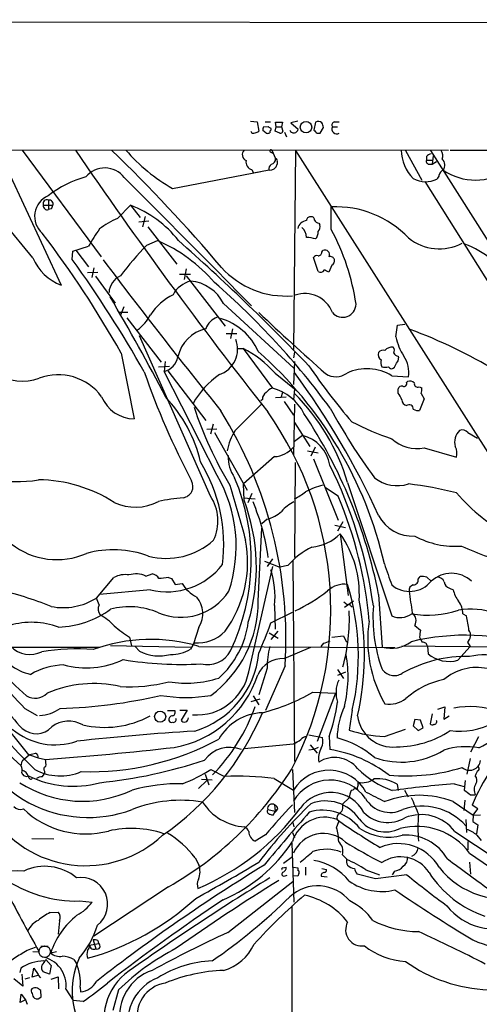
# Model space of a CAD drawing. Extents: x 0 to 1071, y 8 to 902.
# Drawn here: x 415 to 489, y 727 to 886 of the extents above; entities that cross this region are included whole.
import ezdxf

# ---------------------------------------------------------------- set-up
doc = ezdxf.new("R2010")
doc.units = 0
doc.header["$MEASUREMENT"] = 0
doc.layers.add('MAIN', color=5, linetype='CONTINUOUS')

msp = doc.modelspace()

# ---------------------------------------------------------------- linework, layer by layer
at = {"layer": 'MAIN'}
for p, q in [((37.4227, 885.952), (895.858, 885.1053)), ((451.6967, 869.6113), (452.7973, 869.5266)), ((452.7973, 869.5266), (453.0513, 868.0026)), ((454.0673, 869.5266), (454.914, 869.5266)), ((455.8453, 868.68), (455.7607, 869.442)), ((455.7607, 869.442), (456.8613, 869.442)), ((456.8613, 869.442), (456.692, 868.68)), ((459.3167, 869.6113), (458.216, 869.3573)), ((458.216, 869.3573), (459.4013, 868.3413)), ((462.1953, 869.442), (461.9413, 868.172)), ((465.2433, 869.5266), (466.0053, 869.5266)), ((454.2367, 867.664), (453.7287, 868.0873)), ((453.8133, 868.68), (454.5753, 868.7646)), ((454.8293, 868.0026), (454.8293, 867.7486)), ((455.676, 868.0026), (455.8453, 868.68)), ((456.438, 867.664), (455.676, 868.0026)), ((455.8453, 868.68), (456.692, 868.68)), ((456.692, 868.68), (456.946, 868.0026)), ((457.2, 867.8333), (457.5387, 867.0713)), ((462.4493, 867.664), (462.9573, 867.664)), ((462.9573, 867.664), (463.4653, 868.5953)), ((464.9047, 868.68), (465.7513, 868.68)), ((203.5387, 865.2086), (483.616, 864.9546)), ((414.9513, 864.9546), (427.6513, 847.7673)), ((454.9987, 864.616), (455.3373, 864.4466)), ((455.168, 864.9546), (455.7607, 863.6)), ((458.978, 864.87), (458.6393, 832.866)), ((458.978, 864.87), (501.142, 798.6606)), ((476.6733, 864.87), (479.298, 860.1286)), ((480.7373, 864.87), (498.856, 836.2526)), ((483.87, 864.9546), (724.154, 864.7853)), ((456.0147, 863.092), (456.0147, 862.6686)), ((480.06, 863.9386), (480.06, 863.346)), ((480.06, 863.346), (481.1607, 863.346)), ((480.568, 862.6686), (480.9913, 862.6686)), ((481.1607, 864.0233), (480.9913, 862.6686)), ((480.9913, 862.6686), (481.6687, 863.092)), ((412.6653, 861.568), (421.2167, 843.1953)), ((439.166, 858.774), (453.39, 861.4833)), ((451.9507, 861.822), (452.2047, 861.2293)), ((454.7447, 861.7373), (452.2047, 861.2293)), ((479.806, 859.8746), (497.6707, 831.5113)), ((419.1847, 856.9113), (419.1847, 855.3873)), ((418.338, 856.0646), (419.862, 856.0646)), ((419.608, 855.472), (419.1847, 855.3873)), ((430.276, 853.948), (432.3927, 856.0646)), ((432.3927, 856.0646), (433.9167, 854.1173)), ((464.7353, 852.17), (464.7353, 855.8106)), ((416.6447, 847.598), (411.988, 853.2706)), ((435.356, 853.5246), (433.7473, 853.3553)), ((434.7633, 854.2866), (434.34, 852.5933)), ((462.7033, 853.186), (462.8727, 852.932)), ((435.1867, 852.5933), (439.8433, 846.582)), ((435.0173, 849.63), (436.7107, 850.392)), ((422.9947, 847.344), (423.0793, 848.6986)), ((423.0793, 848.6986), (425.6193, 849.4606)), ((423.5873, 848.868), (425.6193, 846.1586)), ((463.2113, 848.5293), (463.3807, 848.7833)), ((462.6187, 845.3966), (461.8567, 847.6826)), ((425.45, 845.2273), (427.1433, 845.312)), ((426.466, 845.9893), (426.1273, 844.4653)), ((441.3673, 845.82), (441.0287, 844.1266)), ((464.82, 846.4126), (464.312, 845.312)), ((426.72, 844.6346), (429.9373, 840.3166)), ((440.2667, 844.9733), (442.0447, 844.9733)), ((441.3673, 844.7193), (447.6327, 836.5913)), ((430.4453, 838.8773), (431.9693, 838.8773)), ((431.292, 839.724), (430.784, 838.3693)), ((447.3787, 840.232), (458.724, 829.818)), ((431.8, 837.946), (437.3033, 830.834)), ((448.818, 836.168), (448.4793, 834.644)), ((475.1493, 834.898), (475.4033, 836.7606)), ((475.4033, 836.7606), (476.5887, 836.93)), ((445.262, 809.244), (433.832, 835.0673)), ((447.802, 835.406), (449.4953, 835.406)), ((449.6647, 833.0353), (450.5113, 833.0353)), ((450.5113, 833.0353), (455.2527, 826.6006)), ((458.8087, 832.4426), (458.6393, 831.5113)), ((430.8687, 832.2733), (432.9853, 821.69)), ((437.9807, 830.9186), (437.8113, 829.31)), ((458.8087, 830.9186), (458.6393, 827.1933)), ((475.488, 831.7653), (475.5727, 831.5113)), ((436.88, 830.072), (438.658, 830.1566)), ((446.3627, 812.546), (437.8113, 829.31)), ((438.404, 829.3946), (444.5, 821.436)), ((455.676, 829.056), (458.8087, 826.516)), ((474.472, 828.6326), (477.1813, 828.4633)), ((476.8427, 827.532), (477.012, 827.7013)), ((458.8087, 826.516), (458.6393, 824.738)), ((475.488, 825.8386), (475.488, 826.516)), ((478.8747, 826.8546), (479.298, 826.6853)), ((453.644, 824.8226), (453.39, 824.5686)), ((457.454, 825.1613), (455.7607, 825.0766)), ((456.8613, 825.9233), (456.6073, 825.0766)), ((457.1153, 824.484), (458.6393, 822.2826)), ((479.7213, 824.9073), (478.9593, 823.0446)), ((479.2133, 825.754), (479.7213, 824.9073)), ((449.2413, 819.8273), (453.4747, 824.0606)), ((458.8087, 824.0606), (458.6393, 815.7633)), ((444.6693, 819.9966), (446.278, 820.0813)), ((445.6853, 820.8433), (445.262, 819.2346)), ((458.8087, 821.0973), (461.264, 817.2026)), ((445.9393, 819.4886), (451.1887, 810.1753)), ((460.0787, 818.9806), (458.8087, 818.0493)), ((486.7487, 819.4886), (488.2727, 818.5573)), ((460.9253, 816.5253), (462.6187, 816.1866)), ((462.1107, 817.118), (461.4333, 815.6786)), ((479.7213, 817.0333), (484.886, 815.5093)), ((455.5913, 815.594), (450.596, 811.1913)), ((461.8567, 815.2553), (465.836, 805.3493)), ((458.8933, 814.6626), (458.8087, 799.338)), ((450.6807, 808.5666), (450.596, 811.1913)), ((465.836, 809.244), (463.804, 810.5986)), ((467.36, 811.4453), (474.472, 789.94)), ((450.596, 808.99), (452.4587, 808.8206)), ((451.9507, 809.6673), (451.2733, 808.1433)), ((454.406, 805.5186), (453.5593, 804.7566)), ((452.9667, 792.3953), (453.5593, 804.0793)), ((465.328, 804.5873), (467.0213, 804.164)), ((466.598, 805.0953), (465.7513, 803.5713)), ((466.1747, 803.148), (467.4447, 793.242)), ((455.2527, 799.1686), (454.406, 797.8986)), ((451.4427, 780.9653), (455.3373, 797.8986)), ((453.9827, 798.7453), (456.438, 797.814)), ((457.708, 798.068), (456.438, 797.814)), ((458.5547, 798.83), (458.8087, 766.4873)), ((426.8893, 792.8186), (429.6833, 796.1206)), ((434.848, 796.3746), (435.864, 796.7133)), ((438.4887, 796.1206), (438.9967, 795.9513)), ((438.9967, 795.9513), (439.5893, 795.02)), ((478.7053, 795.8666), (479.044, 796.29)), ((480.1447, 796.2053), (480.822, 795.528)), ((439.5893, 795.02), (440.69, 795.1893)), ((483.7853, 794.4273), (484.378, 794.1733)), ((435.61, 794.1733), (427.3973, 793.4113)), ((472.3553, 793.4113), (472.948, 784.9446)), ((455.5913, 791.6333), (455.676, 787.8233)), ((466.7673, 792.226), (467.2753, 791.8026)), ((466.852, 791.3793), (468.2913, 792.3953)), ((467.868, 791.5486), (468.122, 791.3793)), ((454.9987, 788.8393), (458.47, 790.5326)), ((485.902, 790.2786), (486.4947, 789.94)), ((443.3993, 788.162), (442.5527, 785.4526)), ((478.1973, 788.416), (479.1287, 787.654)), ((432.2233, 786.5533), (432.562, 785.114)), ((454.7447, 787.2306), (456.184, 786.384)), ((456.0993, 787.4846), (454.9987, 786.13)), ((464.82, 786.5533), (466.6827, 786.7226)), ((466.6827, 786.7226), (467.1907, 785.7066)), ((478.9593, 786.5533), (479.1287, 786.2146)), ((408.0087, 784.9446), (427.3127, 784.9446)), ((429.1753, 785.1986), (442.1293, 784.9446)), ((433.832, 784.2673), (433.1547, 785.0293)), ((442.6373, 785.622), (442.0447, 784.606)), ((443.3993, 785.0293), (474.98, 784.86)), ((457.1153, 783.082), (461.4333, 784.9446)), ((463.4653, 785.5373), (463.042, 785.0293)), ((476.0807, 785.114), (502.4967, 784.86)), ((479.1287, 786.2146), (479.3827, 785.7066)), ((480.2293, 785.0293), (480.314, 783.844)), ((485.14, 782.828), (487.0873, 785.0293)), ((486.664, 785.7066), (487.0873, 785.0293)), ((457.2847, 781.8966), (454.152, 774.7)), ((454.406, 781.558), (453.0513, 777.24)), ((465.7513, 781.304), (466.6827, 779.8646)), ((467.0213, 780.8806), (465.7513, 780.3726)), ((406.7387, 779.018), (415.9673, 767.588)), ((452.12, 777.0706), (453.0513, 775.6313)), ((461.772, 777.6633), (465.4127, 777.494)), ((465.4127, 777.494), (462.4493, 769.7046)), ((453.2207, 776.5626), (451.7813, 776.1393)), ((481.9227, 774.954), (483.0233, 775.2926)), ((483.0233, 775.2926), (482.854, 773.3453)), ((415.3747, 775.0386), (417.322, 773.938)), ((438.3193, 774.7), (439.5047, 774.7)), ((440.3513, 774.7846), (441.5367, 774.7846)), ((441.5367, 774.7846), (440.5207, 773.176)), ((468.122, 774.7846), (467.614, 771.5673)), ((480.9913, 774.192), (480.6527, 772.5833)), ((482.854, 773.3453), (483.7007, 773.8533)), ((478.1973, 773.2606), (477.9433, 772.2446)), ((477.9433, 772.2446), (478.7053, 771.4826)), ((479.1287, 773.176), (478.1973, 773.2606)), ((479.552, 771.906), (479.1287, 773.176)), ((461.0947, 770.8053), (463.296, 770.382)), ((464.3967, 770.5513), (464.4813, 768.4346)), ((473.2867, 770.5513), (476.6733, 771.7366)), ((478.7053, 771.4826), (479.552, 771.906)), ((450.6807, 768.604), (458.6393, 769.366)), ((461.3487, 769.1966), (462.4493, 767.842)), ((488.442, 770.4666), (487.172, 768.0113)), ((412.242, 768.096), (414.782, 765.81)), ((416.1367, 767.588), (414.9513, 766.572)), ((415.9673, 767.588), (417.068, 767.842)), ((416.1367, 767.588), (417.4913, 767.08)), ((461.9413, 768.4346), (461.0947, 768.35)), ((462.6187, 768.7733), (461.9413, 768.4346)), ((414.782, 765.81), (414.9513, 766.572)), ((417.4913, 767.08), (418.6767, 766.826)), ((487.0873, 766.9953), (486.5793, 764.4553)), ((418.1687, 764.032), (418.5073, 764.54)), ((418.5073, 764.9633), (418.5073, 764.54)), ((444.4153, 764.4553), (445.008, 762.762)), ((445.3467, 765.2173), (447.548, 764.1166)), ((458.47, 765.2173), (458.8087, 758.2746)), ((443.3147, 762.1693), (444.6693, 763.4393)), ((445.516, 763.524), (443.8227, 763.6086)), ((455.5067, 763.778), (458.6393, 761.9153)), ((469.0533, 762.762), (469.0533, 763.1853)), ((475.3187, 762.8466), (475.488, 761.8306)), ((484.5473, 762.9313), (486.156, 762.508)), ((486.3253, 763.4393), (486.156, 761.9153)), ((468.2067, 761.9153), (467.9527, 761.8306)), ((476.504, 761.9153), (477.0967, 760.8146)), ((487.172, 761.1533), (487.934, 761.1533)), ((455.5913, 759.5446), (455.676, 758.5286)), ((467.614, 760.6453), (466.5133, 759.6293)), ((484.378, 760.0526), (487.5953, 757.8513)), ((486.2407, 760.3066), (486.0713, 758.6133)), ((488.3573, 758.8673), (487.426, 759.46)), ((454.4907, 758.7826), (455.676, 758.5286)), ((455.422, 757.936), (455.676, 758.5286)), ((456.0147, 758.698), (455.5067, 758.19)), ((456.0993, 758.8673), (455.676, 758.5286)), ((487.5953, 757.8513), (487.5107, 756.8353)), ((487.5953, 757.8513), (488.3573, 758.8673)), ((487.5953, 757.8513), (488.7807, 757.936)), ((458.5547, 756.666), (458.724, 755.9886)), ((465.582, 755.8193), (465.9207, 756.8353)), ((486.41, 757.174), (486.4947, 755.0573)), ((487.5107, 756.8353), (488.3573, 756.3273)), ((488.3573, 756.3273), (488.1033, 754.888)), ((454.152, 754.7186), (452.4587, 753.7026)), ((458.47, 755.0573), (458.8087, 754.2953)), ((484.632, 755.2266), (491.3207, 750.824)), ((416.4753, 754.126), (420.0313, 754.0413)), ((458.3853, 753.364), (458.724, 743.8813)), ((486.7487, 753.618), (486.7487, 752.2633)), ((488.188, 754.634), (488.8653, 753.7873)), ((467.1907, 750.824), (466.5133, 751.5013)), ((487.0027, 751.7553), (490.22, 749.554)), ((442.8067, 750.9933), (443.3993, 749.8926)), ((458.47, 751.1626), (457.0307, 750.062)), ((487.0027, 750.316), (487.172, 748.3686)), ((456.946, 749.3846), (457.454, 749.4693)), ((458.6393, 749.4693), (459.3167, 749.3846)), ((459.3167, 749.3846), (459.3167, 748.9613)), ((459.486, 748.4533), (459.3167, 748.03)), ((460.5867, 749.4693), (460.5867, 748.1993)), ((463.2113, 749.3), (463.9733, 749.1306)), ((471.8473, 747.6066), (468.884, 748.3686)), ((470.3233, 749.046), (472.5247, 748.284)), ((474.8953, 748.8766), (474.5567, 748.284)), ((448.056, 738.9706), (458.5547, 747.1833)), ((457.2847, 748.1146), (457.6233, 748.1993)), ((459.3167, 748.03), (458.6393, 748.1146)), ((463.1267, 748.03), (464.058, 747.9453)), ((476.9273, 748.284), (471.8473, 747.6066)), ((438.4887, 746.3366), (426.466, 738.378)), ((424.18, 744.0506), (426.212, 743.8813)), ((419.4387, 742.188), (420.7087, 742.2726)), ((458.3853, 743.2886), (458.3007, 675.5553)), ((420.9627, 740.8333), (420.7087, 738.7166)), ((426.3813, 737.7853), (426.8047, 736.346)), ((427.1433, 737.7006), (427.228, 737.1926)), ((416.6447, 735.9226), (417.6607, 735.838)), ((417.9147, 736.7693), (419.1, 736.7693)), ((420.4547, 735.838), (419.5233, 735.6686)), ((425.7887, 736.9386), (427.228, 737.1926)), ((418.7613, 734.6526), (419.608, 733.6366)), ((423.2487, 734.6526), (423.672, 733.9753)), ((414.6973, 733.2133), (414.528, 732.536)), ((416.56, 731.774), (416.814, 733.2133)), ((416.814, 733.2133), (417.4913, 732.1973)), ((419.354, 732.282), (418.338, 732.6206)), ((419.608, 733.6366), (419.354, 732.282)), ((415.036, 730.3346), (413.5967, 731.52)), ((414.8667, 732.282), (415.036, 730.3346)), ((416.1367, 731.6893), (415.3747, 731.4353)), ((417.576, 732.1126), (416.56, 731.774)), ((417.9147, 731.6893), (417.576, 732.1126)), ((419.608, 731.4353), (420.7087, 731.8586)), ((420.7087, 731.8586), (420.7933, 729.9113)), ((417.9993, 728.6413), (417.9147, 729.6573)), ((421.9787, 729.8266), (423.164, 728.0486)), ((424.2647, 730.1653), (424.3493, 729.4033)), ((430.4453, 729.742), (429.514, 726.44)), ((414.6127, 727.71), (414.782, 729.0646)), ((415.4593, 728.1333), (414.6127, 727.71)), ((414.782, 729.0646), (415.4593, 728.1333)), ((415.4593, 728.1333), (415.7133, 727.456)), ((424.7727, 727.8793), (423.164, 728.0486))]:
    msp.add_line(p, q, dxfattribs=at)
for centre, radius in [((460.6595, 868.6405), 0.9206), ((437.158, 773.7385), 0.8962)]:
    msp.add_circle(centre, radius, dxfattribs=at)
at = {"layer": 'MAIN', "color": 5}
msp.add_circle((418.5496, 735.8803), 0.9275, dxfattribs=at)
at = {"layer": 'MAIN'}
for centre, radius, start, end in [((462.6397, 868.6373), 0.9193, 51.55433, 118.909917), ((461.9432, 868.5113), 1.5244, 3.158773, 33.708831), ((465.3913, 868.9764), 0.5698, 105.05579, 211.34662), ((452.1962, 868.0789), 0.4219, 190.420252, 308.475292), ((452.3993, 868.7056), 0.9588, 273.551733, 312.844497), ((454.6599, 868.2568), 0.9465, 153.440363, 190.316217), ((454.4062, 868.5948), 0.9461, 259.679445, 296.565051), ((455.0413, 869.0614), 0.5525, 212.493463, 265.577431), ((454.6599, 868.3413), 0.3787, 296.571817, 26.55152), ((456.5058, 868.1126), 0.4537, 261.405541, 345.969882), ((458.7022, 868.4311), 0.7048, 201.56744, 352.680389), ((589.1702, 994.8928), 179.5699, 224.885363, 225.114592), ((465.6113, 868.3413), 0.7836, 154.389845, 300.187486), ((1054.299, 1296.0826), 764.0519, 214.3512897, 218.2759862), ((239.1536, 668.9709), 273.0975, 40.428424, 45.859369), ((453.3167, 883.7101), 28.6714, 220.855438, 240.426022), ((451.438, 864.2255), 1.0512, 136.086886, 246.527297), ((455.0228, 864.8156), 0.201, 43.750255, 263.11535), ((482.6468, 865.0866), 6.6521, 181.137014, 225.003045), ((481.2272, 862.7354), 1.6763, 103.988163, 134.129898), ((481.3199, 864.0432), 1.3847, 337.589256, 36.661358), ((452.1798, 862.9913), 1.1915, 166.902661, 258.914512), ((455.4924, 861.9208), 0.8524, 118.681808, 192.43184), ((454.8494, 862.9261), 1.1934, 264.966833, 347.53941), ((454.836, 863.5605), 0.9256, 285.49727, 2.445991), ((455.6901, 863.2472), 0.3598, 334.446281, 78.683821), ((480.5197, 863.1615), 0.4953, 158.132005, 275.59663), ((481.6724, 862.5299), 1.3533, 324.148809, 46.730627), ((428.2524, 858.1132), 3.9635, 37.975273, 140.456516), ((481.4147, 860.8907), 0.6826, 299.738635, 7.11981), ((483.302, 860.5818), 1.2724, 114.750295, 161.985132), ((487.9162, 869.1638), 9.0357, 235.276292, 305.656135), ((429.6817, 844.0452), 17.1871, 105.128956, 128.001146), ((-4723.019, -4272.093), 7274.0524, 44.64967141, 44.87885465), ((479.9265, 863.8622), 4.0051, 240.318998, 297.137018), ((420.5283, 854.2895), 3.595, 113.409536, 228.976899), ((418.9306, 856.3187), 0.6448, 66.790908, 203.209092), ((419.2814, 856.2944), 0.6244, 338.406467, 98.908706), ((418.9549, 855.9679), 0.6244, 171.091294, 291.593533), ((418.905, 856.124), 0.9588, 317.155503, 356.448267), ((426.3039, 839.7262), 17.4361, 37.713127, 69.561182), ((465.4161, 839.5042), 16.3206, 43.872668, 92.390738), ((434.9073, 842.7815), 12.0888, 112.526204, 128.406364), ((460.9645, 851.9224), 1.6997, 97.045995, 165.801879), ((461.3064, 853.6516), 0.552, 85.605275, 184.394725), ((461.5331, 853.7423), 0.4953, 354.40337, 111.85726), ((462.7818, 853.9961), 0.8139, 201.787031, 264.465227), ((286.2162, 750.9368), 165.9517, 29.348566, 37.332856), ((446.2719, 838.2808), 23.4844, 143.485623, 151.572142), ((458.4297, 850.7828), 2.3293, 2.884148, 47.810202), ((460.911, 851.773), 1.7087, 318.732374, 1.955289), ((461.8282, 852.5934), 1.098, 316.047932, 17.961359), ((432.7354, 834.9084), 36.3587, 8.284543, 28.343608), ((426.4803, 826.7798), 25.7332, 40.871197, 66.574481), ((208.2276, 587.7643), 350.3382, 43.798367, 48.559242), ((460.1311, 843.154), 7.7712, 74.596024, 85.387715), ((482.1395, 856.9219), 7.866, 230.925433, 297.875649), ((482.3964, 838.3238), 12.1023, 24.175053, 71.479117), ((466.186, 818.4808), 44.0654, 135.017929, 143.455685), ((462.6327, 848.5152), 0.5788, 268.613923, 1.395974), ((463.7193, 848.1059), 0.7573, 333.441716, 116.558284), ((424.2307, 850.9005), 8.2737, 203.525487, 248.636331), ((264.3535, 733.0123), 195.5474, 29.473366, 35.780052), ((1179.0009, 1413.8631), 940.7748, 217.0329041, 218.9102741), ((462.407, 847.3017), 0.6693, 71.559637, 145.310261), ((464.6084, 847.1324), 0.6693, 18.432241, 108.440363), ((464.4109, 847.1604), 0.8524, 298.681808, 12.438404), ((457.3511, 855.2783), 13.8216, 221.753994, 274.643325), ((462.9997, 846.0317), 0.7406, 239.040224, 329.029609), ((379.3334, 676.1763), 189.2835, 63.323742, 63.552952), ((432.0166, 841.8769), 3.0982, 113.443852, 177.537759), ((443.1556, 839.5887), 4.4255, 104.537704, 151.927665), ((441.4291, 837.2429), 6.6582, 26.675115, 84.695019), ((364.3311, 749.8072), 124.3402, 36.280037, 48.979414), ((460.4657, 837.1059), 4.7486, 20.805438, 109.337365), ((136.992, 668.6504), 339.324, 27.467358, 30.590627), ((443.5337, 833.156), 9.5317, 116.701344, 146.232242), ((790.7389, 1197.7078), 492.8012, 226.745436, 228.438662), ((466.5546, 840.1875), 2.1605, 220.212688, 358.933834), ((429.0651, 841.956), 7.4229, 306.623822, 331.849962), ((447.2685, 835.2621), 2.9129, 108.117102, 161.881029), ((444.1401, 828.5902), 9.6649, 24.039234, 73.588814), ((445.7975, 830.3833), 5.9285, 102.642126, 167.359972), ((448.0542, 757.3325), 84.0532, 59.019152, 69.539981), ((445.323, 832.8832), 4.3077, 288.660818, 21.680386), ((483.6989, 836.5402), 8.7059, 190.8729, 213.262026), ((442.261, 816.986), 18.0457, 41.978953, 62.794126), ((410.1221, 783.9368), 64.7819, 12.829802, 48.595813), ((473.2913, 832.024), 0.9938, 160.361689, 238.949234), ((473.0749, 831.8923), 0.8571, 69.770189, 147.090465), ((474.5193, 831.6954), 1.5233, 82.201293, 138.907489), ((474.0011, 832.6692), 0.9012, 333.941047, 36.449005), ((437.0847, 832.1921), 2.9723, 284.149853, 350.090844), ((473.9217, 830.7069), 1.2342, 157.832221, 210.958184), ((475.5665, 832.5754), 0.8139, 201.787031, 264.465227), ((474.5869, 831.4146), 0.9905, 310.787625, 5.602387), ((472.5514, 829.1338), 4.6782, 351.75974, 34.229152), ((558.4956, 872.6761), 131.2996, 199.325155, 207.672025), ((557.9414, 897.27), 117.78, 214.687548, 220.24204), ((470.4737, 822.047), 7.7043, 58.736904, 114.528522), ((473.4137, 831.7232), 1.7405, 251.565051, 288.431826), ((474.472, 830.3261), 0.5681, 206.574073, 296.56054), ((473.5822, 831.08), 1.7032, 312.187248, 345.883801), ((415.004, 835.3124), 7.5837, 235.586575, 290.506792), ((420.7509, 820.1064), 8.6722, 36.34544, 110.875332), ((454.4979, 817.4618), 13.7618, 124.509252, 150.944587), ((354.3271, 752.1821), 129.7652, 24.55651, 36.37442), ((465.4797, 831.471), 3.0094, 236.163664, 306.631528), ((477.3506, 826.6568), 1.098, 46.047932, 107.961359), ((455.5909, 824.9927), 1.6431, 101.878242, 145.50333), ((453.3901, 819.0654), 7.762, 26.564391, 76.115574), ((476.0907, 826.3285), 0.6312, 75.382563, 162.719079), ((476.4447, 827.3373), 0.4431, 243.932306, 26.067694), ((478.6419, 827.3414), 0.5397, 168.683821, 295.558299), ((476.9298, 826.4312), 2.3818, 343.481629, 6.124217), ((433.0151, 827.3865), 5.6966, 202.070923, 269.700272), ((421.8871, 809.7741), 22.3271, 12.87017, 43.564521), ((454.8576, 824.879), 1.2149, 120.734063, 182.66081), ((435.1031, 801.8772), 33.6461, 16.521505, 45.206148), ((472.8137, 823.6885), 3.4314, 17.809238, 38.798798), ((477.1754, 824.8562), 1.1011, 186.162625, 252.412536), ((500.0106, 842.3258), 60.3666, 198.118688, 211.235803), ((387.9599, 786.289), 69.4638, 356.374602, 31.864705), ((552.7941, 871.6776), 100.581, 208.695416, 216.247021), ((477.2634, 823.2695), 0.6822, 355.333313, 128.070909), ((478.7055, 824.6541), 1.6294, 242.109127, 278.96111), ((409.5429, 790.9034), 55.1099, 332.219287, 35.352933), ((393.6446, 777.9644), 80.2121, 11.103136, 33.757505), ((457.4142, 814.7886), 9.6013, 148.345624, 169.578849), ((492.5554, 870.4156), 55.0008, 243.526913, 250.804984), ((487.2493, 817.9488), 2.6402, 134.643997, 196.416973), ((485.8173, 818.6417), 1.2589, 42.279506, 109.648313), ((458.7801, 813.36), 5.7687, 8.767684, 76.990494), ((478.5045, 822.8875), 5.9793, 227.591917, 281.741788), ((455.295, 819.9965), 4.4125, 273.850352, 319.280821), ((482.6622, 816.1421), 2.3121, 344.115875, 27.302058), ((414.0587, 832.4534), 20.8832, 236.688963, 279.696419), ((453.6858, 815.4245), 5.5554, 176.503632, 215.387694), ((421.9467, 801.4341), 25.464, 352.787965, 31.521829), ((398.715, 781.4377), 73.4925, 7.907675, 26.508186), ((417.2606, 788.577), 23.2937, 57.524205, 89.224184), ((426.6331, 801.1666), 22.776, 341.445963, 29.974968), ((418.0455, 799.028), 33.7876, 334.25538, 22.958446), ((475.3819, 816.857), 5.9446, 231.459558, 287.619606), ((440.6055, 810.8103), 1.8379, 277.93744, 28.928939), ((2672.1364, 1441.5688), 2311.41, 195.8308004, 196.0599861), ((466.3975, 799.2677), 12.1353, 104.394552, 118.609405), ((471.5369, 759.6348), 51.8646, 75.085114, 83.752147), ((445.0669, 767.0865), 42.1142, 95.733945, 101.209531), ((439.2553, 805.2408), 7.2184, 334.48963, 33.681702), ((422.0537, 797.7465), 30.6036, 343.244789, 20.705006), ((454.7726, 817.3266), 9.415, 295.384356, 308.136411), ((404.4591, 783.3343), 66.6216, 4.959035, 22.886597), ((509.9494, 831.969), 33.4928, 221.554807, 241.125577), ((433.157, 815.3283), 7.8676, 244.484681, 298.242554), ((419.4179, 794.5427), 35.4829, 7.76694, 22.834539), ((461.753, 802.1573), 6.8602, 116.201625, 137.538498), ((453.1896, 810.4005), 5.0312, 283.991222, 314.1182), ((477.8411, 808.998), 6.199, 207.753935, 273.294111), ((460.7918, 808.7789), 7.7899, 275.975089, 313.710077), ((452.5842, 793.4956), 16.6694, 356.507048, 35.383566), ((484.6868, 814.7545), 13.5942, 241.485978, 274.412541), ((420.5057, 810.9358), 11.9188, 232.033905, 293.617404), ((438.1672, 810.5894), 11.3723, 255.247436, 311.954033), ((432.2991, 798.6372), 18.9605, 323.970449, 10.621512), ((467.8098, 788.8321), 13.6875, 116.967541, 137.563867), ((504.566, 841.4333), 44.4226, 244.91527, 256.504693), ((429.6099, 784.0828), 16.5102, 69.946151, 105.201459), ((438.3181, 805.0292), 11.1885, 255.992944, 322.624147), ((1320.5681, 1092.9584), 897.0487, 199.1747747, 199.4039538), ((431.5039, 792.8939), 3.7049, 80.134193, 119.432982), ((433.2799, 793.0447), 3.6807, 64.783548, 108.062306), ((435.7446, 795.3648), 1.3538, 25.673515, 84.940065), ((441.1371, 765.3367), 30.8976, 94.917162, 97.760907), ((441.3346, 793.075), 14.3294, 354.225629, 17.527936), ((477.9704, 795.6905), 0.7557, 267.94485, 13.475385), ((479.3402, 792.9454), 3.3577, 76.137165, 95.060949), ((484.0816, 792.0354), 4.7774, 46.97546, 133.023663), ((481.7186, 794.8568), 1.3538, 25.673515, 84.940065), ((445.5138, 798.0071), 5.5865, 210.291135, 243.952791), ((466.8395, 791.0662), 3.9879, 82.500394, 132.550869), ((430.0421, 783.4827), 39.0607, 347.133403, 17.179654), ((477.3527, 798.3852), 4.4945, 230.137791, 320.526267), ((478.1636, 794.0547), 0.9078, 104.045429, 188.578205), ((483.9739, 795.4452), 1.0352, 180.10516, 259.503081), ((399.5723, 742.3627), 53.0318, 67.80217, 77.680511), ((421.504, 801.5191), 10.2323, 259.321628, 301.756034), ((420.4995, 789.7287), 7.0977, 16.276608, 25.806904), ((440.4633, 799.0122), 9.2836, 247.295345, 326.72982), ((439.9465, 790.3446), 4.0848, 327.70201, 40.325314), ((448.7039, 813.3024), 24.7141, 294.348865, 308.659953), ((665.866, 819.7467), 190.3602, 187.797738, 188.853694), ((488.9923, 795.147), 4.7159, 191.915627, 216.973897), ((428.589, 791.0391), 1.4456, 151.990228, 220.027832), ((432.1727, 779.6282), 11.7995, 66.487901, 104.71603), ((434.0704, 792.3185), 18.8965, 306.63679, 0.232865), ((467.9315, 791.7815), 0.2414, 127.88123, 254.749045), ((424.9306, 783.7689), 45.1406, 347.310914, 11.126574), ((496.2289, 789.7435), 24.786, 175.823603, 199.491299), ((483.1501, 790.4902), 2.76, 355.603046, 41.265992), ((420.4806, 802.7154), 14.5568, 271.23089, 306.67656), ((422.8989, 781.8582), 9.4385, 43.299945, 60.949877), ((438.3766, 789.4789), 29.2666, 344.641276, 2.560959), ((475.7721, 793.0413), 3.3628, 247.256018, 304.759055), ((480.2314, 806.1567), 16.0803, 260.90408, 288.090724), ((476.7626, 789.1772), 1.6241, 332.051193, 51.484538), ((487.2241, 779.3725), 11.6713, 70.337326, 99.863914), ((467.1387, 785.1736), 19.9342, 7.147797, 13.833803), ((416.4678, 776.2441), 12.6786, 70.052067, 106.253101), ((442.3747, 803.1561), 19.4603, 229.622856, 238.557259), ((436.9902, 790.7747), 14.4865, 311.645134, 352.660211), ((375.7366, 817.4302), 84.261, 336.572204, 340.164948), ((490.9761, 786.0536), 20.3728, 171.419228, 210.216435), ((443.2132, 791.7074), 6.1126, 264.593838, 316.303835), ((486.3777, 749.7018), 37.1405, 72.023916, 103.663022), ((483.1193, 786.4765), 4.1607, 163.560335, 178.942352), ((485.7339, 786.8182), 1.4494, 309.919959, 35.216453), ((448.5406, 808.299), 46.9705, 209.104141, 225.081511), ((418.2104, 788.9224), 8.5941, 206.936254, 257.197271), ((416.1725, 788.0641), 4.3266, 224.541164, 296.218598), ((435.6519, 759.2615), 26.9073, 73.265961, 110.153643), ((466.1171, 781.8914), 11.7158, 164.46458, 181.630697), ((462.8867, 788.6845), 3.1999, 280.417271, 301.654071), ((474.4024, 790.1745), 5.4284, 254.459109, 306.151302), ((479.4957, 784.98), 0.7353, 3.844658, 98.839761), ((423.6129, 750.5381), 34.0958, 85.342753, 99.332175), ((436.9736, 790.3453), 6.8419, 242.666437, 285.719823), ((439.0362, 789.5017), 5.7462, 267.916583, 301.57151), ((438.5061, 785.3959), 14.619, 286.761298, 354.239567), ((444.7799, 786.27), 4.167, 255.520558, 332.594956), ((447.5821, 780.1561), 19.8536, 346.072037, 10.456469), ((486.4469, 762.6139), 20.8141, 88.469848, 119.602025), ((483.6985, 787.9507), 5.3216, 230.506665, 285.716314), ((489.4929, 771.7395), 11.9436, 50.574265, 102.03428), ((437.0421, 802.196), 33.0124, 218.318361, 229.560337), ((422.0491, 770.5375), 11.5358, 92.032343, 119.858051), ((425.2653, 795.5791), 13.991, 254.982295, 295.131811), ((440.5631, 839.7511), 57.6034, 260.652748, 273.159548), ((456.9117, 778.6842), 4.4025, 87.349334, 156.250124), ((488.1816, 773.4148), 8.2358, 78.089737, 130.307156), ((432.6421, 789.2924), 24.8637, 201.651724, 224.642007), ((436.4084, 785.8405), 17.3309, 280.007137, 341.903779), ((443.0083, 782.5891), 8.5893, 265.827173, 349.102682), ((474.885, 782.6986), 2.364, 211.218968, 302.791292), ((426.5159, 759.8567), 19.1992, 77.414611, 113.270888), ((432.2668, 803.4601), 24.9149, 266.392896, 284.66233), ((441.4085, 795.7548), 16.6415, 260.190707, 288.237993), ((470.3883, 777.6157), 4.8928, 155.937991, 198.606405), ((485.408, 766.9674), 12.9816, 101.346373, 131.78411), ((417.0023, 779.4458), 2.7438, 239.95881, 314.654475), ((418.6274, 856.3591), 81.3565, 271.70448, 283.209748), ((441.2827, 801.3676), 24.551, 260.471802, 279.528198), ((445.5103, 806.0375), 32.7038, 284.401076, 299.8177), ((451.9421, 803.0799), 51.5334, 210.96839, 227.283496), ((424.4807, 785.1698), 29.6422, 315.438466, 340.709589), ((439.2343, 779.6632), 26.7614, 340.093481, 352.250436), ((478.3529, 770.0155), 12.6893, 155.004738, 178.727492), ((474.1121, 780.034), 4.2977, 260.074345, 307.999159), ((486.9924, 761.1794), 14.1715, 70.409707, 100.282752), ((417.4491, 780.3303), 6.3992, 272.653017, 304.214547), ((428.2118, 787.4008), 15.3955, 256.768558, 298.362006), ((411.8615, 792.0104), 45.3571, 304.508029, 337.100604), ((439.1647, 773.2428), 0.6105, 89.877994, 194.368574), ((439.0178, 774.4037), 0.57, 285.069981, 31.322346), ((453.9471, 765.9088), 8.4579, 92.053702, 150.076316), ((474.6512, 774.5538), 5.7255, 187.02758, 275.84223), ((436.7531, 859.8443), 104.8326, 299.595227, 305.926506), ((425.537, 777.801), 20.3039, 193.658375, 290.497388), ((422.446, 768.4738), 4.5334, 60.359836, 127.397443), ((438.9967, 773.2609), 0.4561, 201.829402, 291.785083), ((439.3076, 773.23), 0.4174, 250.17168, 28.627987), ((441.0757, 773.477), 0.6314, 208.472852, 3.413884), ((480.9875, 772.8104), 0.4046, 214.14965, 309.584353), ((481.3281, 772.887), 0.3971, 257.965703, 30.956334), ((485.4374, 782.8869), 11.5115, 262.174332, 298.313768), ((420.2442, 779.8248), 10.6325, 229.526534, 289.290428), ((417.1909, 774.3955), 3.4121, 228.976148, 317.156781), ((466.6738, 376.4277), 395.6959, 93.470282, 96.226538), ((473.8441, 790.0078), 19.4645, 251.332524, 268.359009), ((475.1572, 784.6311), 15.7733, 270.278974, 303.530284), ((425.8526, 808.378), 43.5225, 268.132135, 298.495424), ((457.0748, 773.4802), 4.4016, 290.820225, 308.663671), ((460.6689, 769.4222), 1.048, 85.232726, 143.657111), ((461.1584, 769.7405), 2.2318, 331.879036, 16.704654), ((462.1329, 756.1824), 14.5505, 49.004698, 75.944369), ((515.3322, 748.2318), 30.0804, 133.287475, 158.082363), ((416.8805, 767.2393), 0.6312, 345.382563, 72.719079), ((373.2274, 1362.4237), 597.3293, 274.3637109, 276.3622561), ((448.3965, 763.7292), 5.06, 68.423158, 143.467539), ((465.9268, 766.9878), 3.2762, 148.725217, 190.289517), ((461.2094, 747.7826), 20.9096, 52.117831, 80.997444), ((476.0325, 779.3865), 12.9745, 250.389695, 301.719608), ((486.3655, 757.2084), 11.6819, 79.338586, 107.493297), ((413.723, 765.1749), 1.2348, 337.848773, 30.95182), ((414.8649, 765.9794), 3.9047, 356.268794, 12.522123), ((419.6005, 840.5646), 77.8554, 275.7475, 288.520427), ((465.2756, 762.4389), 4.7252, 38.595612, 122.982134), ((487.014, 766.8738), 1.7801, 227.757273, 352.991166), ((415.6062, 764.8652), 0.7558, 191.904667, 298.542088), ((414.1471, 763.3124), 1.9899, 23.83678, 66.16322), ((423.1365, 778.7521), 16.2211, 243.770466, 285.22857), ((421.0588, 772.7509), 8.5653, 241.587657, 293.206935), ((418.8883, 765.2596), 0.4827, 105.254078, 217.87186), ((410.8318, 795.1927), 56.1411, 299.513722, 327.728634), ((431.5275, 787.1408), 25.9155, 290.905145, 302.224761), ((449.5805, 718.1876), 45.974, 82.59377, 92.533862), ((464.3825, 758.3365), 6.767, 28.607959, 148.071442), ((480.0595, 776.6464), 15.8047, 225.433223, 249.624283), ((476.6686, 795.1709), 30.9958, 265.151329, 287.16708), ((489.2471, 763.9892), 1.3301, 127.248964, 170.824484), ((487.118, 763.5091), 1.07, 327.319785, 40.307419), ((488.1316, 765.3302), 0.4195, 317.724474, 70.347095), ((424.6469, 778.7046), 18.5978, 237.037351, 295.476961), ((416.3152, 764.0375), 0.3568, 167.190751, 313.33034), ((418.0844, 762.5065), 1.5278, 86.83702, 123.672386), ((440.3509, 733.3016), 29.6327, 89.180542, 105.069443), ((464.575, 756.6223), 6.8984, 34.813135, 149.366851), ((638.3244, 720.0969), 174.5652, 165.853161, 166.082336), ((469.7729, 766.1913), 3.0909, 256.537433, 306.082432), ((472.3129, 758.2405), 5.5001, 56.872762, 97.517819), ((501.8448, 560.0381), 203.6292, 94.872923, 97.701306), ((489.5609, 761.9668), 1.819, 147.977922, 206.56646), ((464.6585, 755.5308), 5.9913, 27.255328, 145.178378), ((469.9825, 760.6096), 2.3687, 148.971531, 179.136456), ((468.6723, 761.4921), 0.6292, 70.338213, 137.731211), ((852.837, 1522.7939), 851.9205, 243.3203513, 243.5495404), ((478.8746, 745.6708), 15.3988, 69.059941, 110.939712), ((677.1638, 1015.534), 317.5003, 233.015507, 233.24469), ((440.458, 738.9064), 21.356, 80.47487, 111.45471), ((451.3365, 764.7149), 8.745, 212.87541, 266.254916), ((521.7624, 697.4701), 86.6828, 134.105015, 142.436014), ((521.6494, 698.6709), 87.7339, 136.064799, 140.294835), ((455.2066, 758.9244), 0.7298, 58.189344, 191.203695), ((455.2892, 758.7888), 0.8139, 5.534773, 68.212969), ((463.7953, 753.624), 6.532, 33.809274, 111.19873), ((465.4757, 759.1556), 1.1406, 292.961813, 24.538325), ((474.2029, 762.9125), 4.6094, 210.680016, 296.366597), ((1155.5376, 1055.6959), 739.3226, 203.5136658, 203.7428519), ((425.1412, 767.8858), 18.1595, 212.270899, 313.135213), ((414.6694, 760.1976), 1.4048, 220.215521, 288.73934), ((425.1908, 769.4789), 14.6292, 226.499808, 284.431405), ((427.7081, 783.0204), 40.0666, 292.792985, 323.079222), ((851.0636, 419.0033), 516.8871, 138.96363, 140.208619), ((454.8959, 758.5064), 0.4904, 145.720144, 262.193786), ((455.2525, 758.8672), 0.9465, 243.440363, 280.316217), ((463.3243, 751.1043), 7.5655, 37.736625, 106.470744), ((466.7244, 757.3858), 1.0787, 138.163997, 191.323474), ((473.8414, 762.1782), 5.4875, 225.346268, 300.043139), ((479.3678, 749.8747), 9.4378, 41.740471, 109.290247), ((479.2085, 751.2053), 6.7517, 36.555399, 112.831431), ((499.3039, 755.8616), 20.6272, 173.991983, 186.008017), ((463.7194, 752.0546), 5.4772, 69.174356, 163.415178), ((516.5358, 828.261), 87.413, 234.412894, 239.833339), ((473.4498, 760.5054), 5.3301, 217.527564, 296.483327), ((432.5412, 739.5474), 16.1933, 71.323482, 103.224494), ((430.6788, 741.8366), 15.1964, 37.053212, 59.815754), ((450.0247, 754.6481), 1.5315, 22.193935, 61.080209), ((453.1188, 755.2433), 1.6762, 180.570854, 246.807693), ((463.4678, 749.6391), 5.2719, 47.619208, 156.33347), ((458.4731, 753.5988), 7.4476, 0.147709, 17.346452), ((473.9368, 762.6645), 8.334, 236.255208, 285.509575), ((478.4551, 745.4329), 10.6317, 36.489208, 104.31321), ((476.7832, 746.952), 7.7068, 30.159844, 94.598673), ((485.1798, 751.2927), 4.496, 48.003031, 71.863672), ((437.1762, 767.5962), 25.4719, 293.40416, 326.717319), ((464.5539, 752.094), 2.0471, 343.16993, 48.112645), ((517.951, 836.8208), 97.625, 238.554518, 242.493722), ((475.5539, 745.7822), 7.5061, 29.420416, 113.097359), ((37.4413, 1259.1502), 661.2476, 309.6904272, 309.9196156), ((463.9443, 745.8317), 6.5484, 68.502907, 109.373786), ((477.1165, 752.7352), 1.5944, 291.055314, 355.207709), ((320.9634, 968.2782), 254.8622, 298.581424, 301.216403), ((440.3488, 748.8147), 3.2353, 336.449818, 19.460959), ((460.3704, 741.3476), 9.3552, 39.260105, 80.333286), ((468.5451, 750.5276), 1.3865, 167.655866, 211.266381), ((459.93, 733.5627), 18.6481, 56.128169, 67.085792), ((475.893, 745.7306), 5.4254, 32.21192, 123.94694), ((475.369, 750.9803), 1.6531, 305.744774, 6.331388), ((1693.2587, 2399.4246), 2044.8787, 233.7272228, 233.9564037), ((414.4038, 727.9571), 20.9349, 87.805869, 109.498847), ((418.5868, 741.7729), 7.8675, 49.732209, 115.455361), ((606.3249, 500.9412), 291.8367, 121.486797, 127.940978), ((456.946, 749.173), 0.2116, 90, 216.875312), ((457.0919, 748.3827), 0.3303, 100.677194, 305.721221), ((456.6709, 749.4058), 0.7857, 297.253168, 4.635856), ((459.3106, 748.6771), 0.2843, 308.087058, 88.770406), ((463.5692, 748.1647), 0.4626, 81.859387, 196.930604), ((463.5245, 749.0629), 0.4539, 284.051552, 8.578205), ((468.5679, 750.9788), 1.6822, 224.106444, 266.346331), ((470.7675, 749.7865), 2.3575, 191.90906, 216.972457), ((474.755, 750.8821), 2.0104, 274.001756, 321.791071), ((495.2473, 758.2334), 17.6166, 213.06259, 250.814434), ((492.8176, 758.0484), 13.7346, 218.655313, 285.488293), ((423.6842, 764.5079), 20.4633, 234.850694, 271.38834), ((424.4014, 743.5376), 4.3007, 308.160669, 99.76457), ((674.675, 390.8366), 419.211, 121.629698, 125.462509), ((623.4818, 476.6492), 318.1832, 121.703566, 125.268787), ((445.2878, 746.6837), 2.1438, 156.981088, 196.28351), ((472.8634, 754.5644), 8.9885, 234.266846, 283.619749), ((548.7123, 834.1101), 111.8893, 230.09087, 234.263226), ((743.9099, 917.6047), 373.4671, 207.310736, 209.123958), ((462.5531, 739.8354), 6.6517, 39.323831, 132.64707), ((655.7963, 1013.7407), 323.2204, 235.98423, 238.623951), ((420.2538, 748.3102), 7.424, 298.153613, 323.375525), ((414.1513, 775.8233), 42.5296, 285.406573, 312.513567), ((629.8394, 470.3871), 329.1007, 123.688638, 127.681984), ((393.255, 810.5623), 92.3695, 304.45662, 314.5427), ((524.626, 670.57), 98.2848, 130.790285, 137.390991), ((457.8723, 733.1496), 12.103, 38.379749, 77.861334), ((463.5196, 735.2995), 9.6978, 35.405468, 64.473127), ((424.7556, 731.9071), 11.5744, 117.346328, 128.874652), ((419.8249, 741.3746), 1.26, 334.557574, 45.456607), ((490.9655, 749.1181), 9.5811, 217.476891, 294.648504), ((419.1711, 737.6297), 3.6925, 117.059829, 152.94364), ((431.8651, 731.6157), 12.9902, 128.622887, 161.820436), ((469.6393, 739.4165), 2.5984, 151.307356, 279.525763), ((478.6956, 754.8959), 15.7562, 242.515593, 270.343278), ((413.3858, 744.2621), 14.2761, 318.6048, 343.284495), ((533.3746, 553.0934), 204.5229, 114.655369, 118.474734), ((365.1986, 492.8256), 271.2449, 62.714796, 65.242537), ((426.5507, 735.8392), 1.9535, 72.340474, 94.974822), ((498.4508, 763.6117), 28.048, 247.042415, 261.980861), ((418.7669, 730.2095), 6.5912, 104.176024, 125.372661), ((421.0082, 737.4442), 2.3147, 230.094912, 279.393955), ((427.6944, 735.457), 2.3325, 164.202392, 195.797608), ((424.8032, 736.8418), 0.9902, 310.782042, 5.60984), ((426.4967, 736.9852), 0.7095, 183.765731, 295.7272), ((427.0044, 736.7753), 0.4734, 245.053288, 61.816457), ((457.9486, 701.2741), 39.5835, 117.356951, 134.01267), ((445.2804, 740.2733), 7.6905, 285.833542, 335.695516), ((477.3599, 745.9545), 11.6607, 231.301056, 266.624393), ((420.2709, 725.2994), 11.5789, 117.349785, 128.873177), ((418.4858, 727.7533), 6.6456, 90.544032, 124.755407), ((417.274, 730.4055), 4.7402, 352.985178, 80.161116), ((416.7151, 735.4288), 2.1885, 308.719095, 339.226395), ((421.1564, 730.6499), 4.5165, 62.402934, 87.086091), ((435.9479, 729.5723), 12.9632, 156.110706, 214.625073), ((446.2966, 716.4963), 17.9193, 92.496706, 122.02077), ((491.0946, 754.6531), 24.933, 234.661713, 267.600424), ((419.1285, 733.3827), 1.098, 162.038641, 223.952068), ((416.7832, 730.9525), 7.5228, 353.993466, 23.691828), ((438.4109, 725.501), 7.801, 109.055319, 188.683007), ((448.5476, 704.7194), 28.1794, 92.377344, 112.023456), ((424.0052, 732.6711), 3.2859, 276.011105, 331.368805), ((437.869, 724.8991), 9.7758, 130.955072, 207.213267), ((439.6666, 724.4934), 7.7476, 111.752933, 190.712239), ((417.0074, 729.5847), 0.6243, 148.458631, 224.22122), ((417.0111, 729.1828), 0.9043, 64.05832, 126.333882), ((332.978, 602.8151), 152.6538, 56.192749, 56.421911), ((386.0543, 782.807), 67.2024, 305.179915, 309.353198), ((438.8726, 725.4622), 5.4538, 99.412236, 193.878778), ((417.5258, 729.1223), 0.9662, 178.398651, 229.52928), ((417.2989, 729.1646), 0.8743, 242.757912, 323.234956)]:
    msp.add_arc(centre, radius, start, end, dxfattribs=at)

doc.saveas('drawing.dxf')
